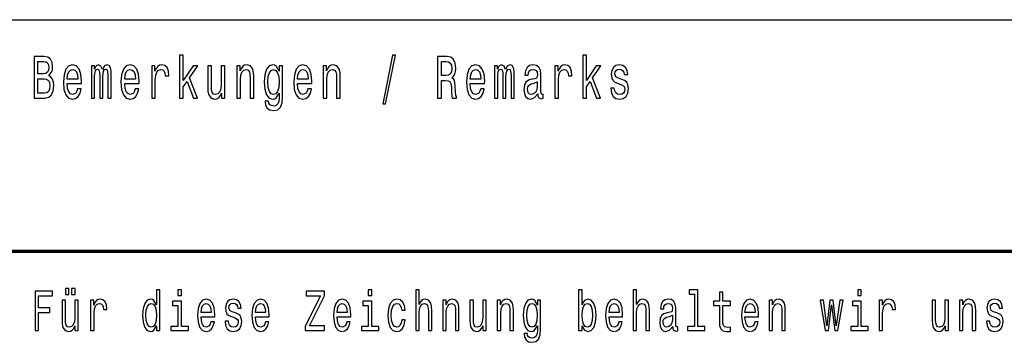
# Model space of a CAD drawing. Extents: x 0 to 420, y 0 to 297.
# Drawn here: x 336 to 379, y 51 to 65 of the extents above; entities that cross this region are included whole.
import ezdxf

# ---------------------------------------------------------------- set-up
doc = ezdxf.new("R2010")
doc.units = 0

msp = doc.modelspace()

# ---------------------------------------------------------------- linework, layer by layer
at = {"color": 7, "lineweight": 25}
msp.add_line((235, 65), (415, 65), dxfattribs=at)
at = {"color": 7, "lineweight": 70}
msp.add_line((235, 55), (415, 55), dxfattribs=at)
at = {"color": 7, "lineweight": 25}
for points in [[(337.751343, 62.584724), (337.874786, 62.735157), (337.906525, 62.836311), (337.917114, 62.960804), (337.894196, 63.155331), (337.825409, 63.295387), (337.714294, 63.380978), (337.559082, 63.412102), (337.123444, 63.412102), (337.123444, 61.612103), (337.583771, 61.612103), (337.747803, 61.648415), (337.869507, 61.754753), (337.945343, 61.92334), (337.971802, 62.151585), (337.955933, 62.304611), (337.913605, 62.431698), (337.844818, 62.52507)], [(343.39566, 61.612103), (343.550842, 61.612103), (343.550842, 62.102303), (343.713104, 62.333141), (343.991791, 61.612103), (344.166382, 61.612103), (343.818939, 62.491352), (344.175201, 63.004898), (343.979431, 63.004898), (343.550842, 62.377232), (343.550842, 63.47435), (343.39566, 63.47435)], [(352.156616, 61.370892), (352.27832, 61.370892), (352.705139, 63.46138), (352.581665, 63.46138)], [(354.521942, 61.612103), (354.685944, 61.612103), (354.685944, 62.372044), (354.853516, 62.372044), (354.976959, 62.364265), (355.054565, 62.327953), (355.096893, 62.242363), (355.114532, 62.089336), (355.123352, 61.855907), (355.133942, 61.702881), (355.15509, 61.612103), (355.340271, 61.612103), (355.340271, 61.661381), (355.299713, 61.734005), (355.285614, 61.868874), (355.273254, 62.159363), (355.243286, 62.374638), (355.202728, 62.442074), (355.139221, 62.491352), (355.209778, 62.556194), (355.259155, 62.646973), (355.290894, 62.761093), (355.301483, 62.89856), (355.276794, 63.116425), (355.206238, 63.279827), (355.089844, 63.378384), (354.931122, 63.412102), (354.521942, 63.412102)], [(360.780029, 61.612103), (360.935242, 61.612103), (360.935242, 62.102303), (361.097473, 62.333141), (361.37616, 61.612103), (361.550751, 61.612103), (361.203308, 62.491352), (361.55957, 63.004898), (361.3638, 63.004898), (360.935242, 62.377232), (360.935242, 63.47435), (360.780029, 63.47435)], [(337.525574, 62.665127), (337.285706, 62.665127), (337.285706, 63.196827), (337.539703, 63.196827), (337.634918, 63.181267), (337.701935, 63.134583), (337.742523, 63.054176), (337.756622, 62.934868), (337.740753, 62.815559), (337.698425, 62.732563), (337.626099, 62.680691)], [(338.543335, 62.242363), (339.164154, 62.242363), (339.165924, 62.348701), (339.137695, 62.646973), (339.060089, 62.870026), (338.936646, 63.004898), (338.772614, 63.054176), (338.612122, 63.002304), (338.488647, 62.857059), (338.409302, 62.621037), (338.381073, 62.309795), (338.407532, 61.990776), (338.486908, 61.757347), (338.608582, 61.612103), (338.767334, 61.562824), (338.904877, 61.596542), (339.017761, 61.684727), (339.100647, 61.824783), (339.148285, 62.011528), (338.994843, 62.011528), (338.963104, 61.90778), (338.917236, 61.829971), (338.786713, 61.767723), (338.686188, 61.796253), (338.610352, 61.887032), (338.560974, 62.03487), (338.543335, 62.234581)], [(338.543335, 62.434292), (338.562744, 62.613255), (338.610352, 62.745533), (338.682648, 62.825935), (338.777893, 62.854465), (338.871368, 62.825935), (338.943695, 62.745533), (338.987793, 62.613255), (339.003662, 62.434292)], [(339.587524, 61.612103), (339.730408, 61.612103), (339.730408, 62.543228), (339.739227, 62.683285), (339.765686, 62.784435), (339.806244, 62.84409), (339.859161, 62.867435), (339.901489, 62.846684), (339.929688, 62.794811), (339.943817, 62.706627), (339.949097, 62.589912), (339.949097, 61.612103), (340.08313, 61.612103), (340.08313, 62.543228), (340.091949, 62.680691), (340.118408, 62.781841), (340.160736, 62.84409), (340.213654, 62.867435), (340.255981, 62.846684), (340.28421, 62.794811), (340.301819, 62.589912), (340.301819, 61.612103), (340.444702, 61.612103), (340.444702, 62.574348), (340.435883, 62.774063), (340.407654, 62.92709), (340.351227, 63.020458), (340.259491, 63.054176), (340.151917, 63.002304), (340.069031, 62.851871), (340.003784, 62.99971), (339.894409, 63.054176), (339.793884, 63.002304), (339.725098, 62.857059), (339.725098, 63.004898), (339.587524, 63.004898)], [(341.026825, 62.242363), (341.647644, 62.242363), (341.649384, 62.348701), (341.621185, 62.646973), (341.543579, 62.870026), (341.420105, 63.004898), (341.256104, 63.054176), (341.095581, 63.002304), (340.972137, 62.857059), (340.892761, 62.621037), (340.864563, 62.309795), (340.891022, 61.990776), (340.970367, 61.757347), (341.092072, 61.612103), (341.250793, 61.562824), (341.388367, 61.596542), (341.501251, 61.684727), (341.584137, 61.824783), (341.631744, 62.011528), (341.478302, 62.011528), (341.446564, 61.90778), (341.400726, 61.829971), (341.270203, 61.767723), (341.169678, 61.796253), (341.093842, 61.887032), (341.044434, 62.03487), (341.026825, 62.234581)], [(341.026825, 62.434292), (341.046204, 62.613255), (341.093842, 62.745533), (341.166138, 62.825935), (341.261383, 62.854465), (341.354858, 62.825935), (341.427155, 62.745533), (341.471252, 62.613255), (341.487122, 62.434292)], [(342.190948, 61.612103), (342.346161, 61.612103), (342.346161, 62.408356), (342.36203, 62.600288), (342.409637, 62.737751), (342.487244, 62.820747), (342.591309, 62.849277), (342.668915, 62.831123), (342.727112, 62.779251), (342.76239, 62.691067), (342.774719, 62.571758), (342.931702, 62.571758), (342.910522, 62.781841), (342.852325, 62.932274), (342.755341, 63.023052), (342.623047, 63.054176), (342.533112, 63.033428), (342.455505, 62.981556), (342.386719, 62.893372), (342.332031, 62.774063), (342.332031, 63.004898), (342.190948, 63.004898)], [(345.346405, 63.004898), (345.191193, 63.004898), (345.191193, 62.200863), (345.173553, 62.014118), (345.122406, 61.87925), (345.04303, 61.796253), (344.938995, 61.770317), (344.856079, 61.791065), (344.803192, 61.853313), (344.773193, 61.959652), (344.766144, 62.110085), (344.766144, 63.004898), (344.610931, 63.004898), (344.610931, 62.089336), (344.616241, 61.905186), (344.64975, 61.752159), (344.752045, 61.612103), (344.916046, 61.562824), (345.004242, 61.580978), (345.080078, 61.627663), (345.145325, 61.708069), (345.198242, 61.824783), (345.198242, 61.612103), (345.346405, 61.612103)], [(345.857971, 61.612103), (346.013184, 61.612103), (346.013184, 62.416138), (346.029053, 62.600288), (346.0802, 62.735157), (346.159546, 62.818153), (346.265381, 62.849277), (346.350037, 62.823341), (346.402954, 62.753311), (346.429413, 62.636597), (346.438232, 62.48098), (346.438232, 61.612103), (346.593414, 61.612103), (346.593414, 62.527664), (346.586365, 62.711815), (346.554626, 62.864841), (346.450562, 63.004898), (346.2883, 63.054176), (346.198364, 63.036022), (346.122528, 62.986744), (346.057251, 62.903744), (346.006104, 62.792217), (346.006104, 63.004898), (345.857971, 63.004898)], [(347.836945, 61.674351), (347.836945, 63.004898), (347.688782, 63.004898), (347.688782, 62.779251), (347.567078, 62.98415), (347.493011, 63.036022), (347.410126, 63.054176), (347.260193, 63.002304), (347.143799, 62.857059), (347.067963, 62.623631), (347.041504, 62.309795), (347.067963, 61.99337), (347.143799, 61.759941), (347.260193, 61.612103), (347.410126, 61.562824), (347.494781, 61.580978), (347.565308, 61.627663), (347.688782, 61.824783), (347.688782, 61.627663), (347.674683, 61.472046), (347.635864, 61.360519), (347.561798, 61.295677), (347.450684, 61.272331), (347.353668, 61.287895), (347.284912, 61.326801), (347.244324, 61.394234), (347.231995, 61.485012), (347.082062, 61.485012), (347.082062, 61.47464), (347.105011, 61.308643), (347.175537, 61.184147), (347.288422, 61.103745), (347.441864, 61.075214), (347.625275, 61.11412), (347.746979, 61.223053), (347.815765, 61.412392)], [(347.201996, 62.309795), (347.217865, 62.540634), (347.265503, 62.711815), (347.339569, 62.812965), (347.438324, 62.849277), (347.542389, 62.812965), (347.619995, 62.711815), (347.667603, 62.540634), (347.685242, 62.309795), (347.667603, 62.073772), (347.619995, 61.905186), (347.542389, 61.801441), (347.438324, 61.767723), (347.339569, 61.801441), (347.265503, 61.905186), (347.217865, 62.076366)], [(348.477264, 62.242363), (349.098083, 62.242363), (349.099823, 62.348701), (349.071625, 62.646973), (348.994019, 62.870026), (348.870544, 63.004898), (348.706543, 63.054176), (348.546051, 63.002304), (348.422577, 62.857059), (348.343201, 62.621037), (348.315002, 62.309795), (348.341461, 61.990776), (348.420807, 61.757347), (348.542511, 61.612103), (348.701233, 61.562824), (348.838806, 61.596542), (348.951691, 61.684727), (349.034576, 61.824783), (349.082214, 62.011528), (348.928772, 62.011528), (348.897003, 61.90778), (348.851166, 61.829971), (348.720642, 61.767723), (348.620117, 61.796253), (348.544281, 61.887032), (348.494904, 62.03487), (348.477264, 62.234581)], [(348.477264, 62.434292), (348.496643, 62.613255), (348.544281, 62.745533), (348.616577, 62.825935), (348.711823, 62.854465), (348.805298, 62.825935), (348.877625, 62.745533), (348.921692, 62.613255), (348.937561, 62.434292)], [(349.583191, 61.612103), (349.738403, 61.612103), (349.738403, 62.416138), (349.754272, 62.600288), (349.80542, 62.735157), (349.884766, 62.818153), (349.990601, 62.849277), (350.075256, 62.823341), (350.128174, 62.753311), (350.154633, 62.636597), (350.163452, 62.48098), (350.163452, 61.612103), (350.318634, 61.612103), (350.318634, 62.527664), (350.311584, 62.711815), (350.279846, 62.864841), (350.175781, 63.004898), (350.013519, 63.054176), (349.923584, 63.036022), (349.847748, 62.986744), (349.782501, 62.903744), (349.731354, 62.792217), (349.731354, 63.004898), (349.583191, 63.004898)], [(354.885254, 63.191643), (354.992828, 63.176079), (355.068665, 63.126801), (355.116302, 63.036022), (355.132172, 62.893372), (355.114532, 62.742939), (355.066925, 62.652161), (354.985779, 62.605473), (354.874664, 62.592506), (354.685944, 62.592506), (354.685944, 63.191643)], [(355.927704, 62.242363), (356.548523, 62.242363), (356.550293, 62.348701), (356.522064, 62.646973), (356.444458, 62.870026), (356.320984, 63.004898), (356.156982, 63.054176), (355.99649, 63.002304), (355.873016, 62.857059), (355.793671, 62.621037), (355.765442, 62.309795), (355.791901, 61.990776), (355.871246, 61.757347), (355.99295, 61.612103), (356.151672, 61.562824), (356.289246, 61.596542), (356.40213, 61.684727), (356.485016, 61.824783), (356.532654, 62.011528), (356.379211, 62.011528), (356.347443, 61.90778), (356.301605, 61.829971), (356.171082, 61.767723), (356.070557, 61.796253), (355.99472, 61.887032), (355.945343, 62.03487), (355.927704, 62.234581)], [(355.927704, 62.434292), (355.947083, 62.613255), (355.99472, 62.745533), (356.067017, 62.825935), (356.162262, 62.854465), (356.255737, 62.825935), (356.328064, 62.745533), (356.372131, 62.613255), (356.388031, 62.434292)], [(356.971893, 61.612103), (357.114777, 61.612103), (357.114777, 62.543228), (357.123596, 62.683285), (357.150024, 62.784435), (357.190613, 62.84409), (357.2435, 62.867435), (357.285828, 62.846684), (357.314056, 62.794811), (357.328186, 62.706627), (357.333466, 62.589912), (357.333466, 61.612103), (357.467499, 61.612103), (357.467499, 62.543228), (357.476318, 62.680691), (357.502777, 62.781841), (357.545105, 62.84409), (357.598022, 62.867435), (357.64035, 62.846684), (357.668549, 62.794811), (357.686188, 62.589912), (357.686188, 61.612103), (357.829071, 61.612103), (357.829071, 62.574348), (357.820251, 62.774063), (357.792023, 62.92709), (357.735596, 63.020458), (357.64386, 63.054176), (357.536285, 63.002304), (357.4534, 62.851871), (357.388123, 62.99971), (357.278778, 63.054176), (357.178253, 63.002304), (357.109467, 62.857059), (357.109467, 63.004898), (356.971893, 63.004898)], [(358.837982, 61.793659), (358.837982, 61.785877), (358.846802, 61.697693), (358.87326, 61.635445), (358.984375, 61.586166), (359.070801, 61.606915), (359.070801, 61.783283), (359.033752, 61.775501), (358.984375, 61.809219), (358.975555, 61.912968), (358.975555, 62.634003), (358.954407, 62.818153), (358.89267, 62.947838), (358.785095, 63.025646), (358.633392, 63.054176), (358.48526, 63.023052), (358.375916, 62.934868), (358.307129, 62.797405), (358.28418, 62.615849), (358.28418, 62.600288), (358.423523, 62.600288), (358.435883, 62.709221), (358.47467, 62.787029), (358.538177, 62.833717), (358.628113, 62.851871), (358.714539, 62.838905), (358.776276, 62.799999), (358.813293, 62.732563), (358.825653, 62.639191), (358.818604, 62.530258), (358.790375, 62.475792), (358.719818, 62.449856), (358.587555, 62.429104), (358.435883, 62.38242), (358.328278, 62.299423), (358.264801, 62.169739), (358.245392, 61.97781), (358.263031, 61.806625), (358.317688, 61.679539), (358.405884, 61.599133), (358.527588, 61.570602), (358.69162, 61.625072)], [(359.575317, 61.612103), (359.73053, 61.612103), (359.73053, 62.408356), (359.746399, 62.600288), (359.794006, 62.737751), (359.871613, 62.820747), (359.975677, 62.849277), (360.053284, 62.831123), (360.111481, 62.779251), (360.146759, 62.691067), (360.159088, 62.571758), (360.316071, 62.571758), (360.294891, 62.781841), (360.236694, 62.932274), (360.139709, 63.023052), (360.007416, 63.054176), (359.91748, 63.033428), (359.839874, 62.981556), (359.771088, 62.893372), (359.7164, 62.774063), (359.7164, 63.004898), (359.575317, 63.004898)], [(362.464447, 62.42392), (362.314545, 62.475792), (362.20343, 62.535446), (362.166382, 62.657349), (362.176971, 62.742939), (362.213989, 62.805187), (362.273987, 62.84409), (362.360382, 62.859653), (362.443298, 62.84409), (362.508545, 62.797405), (362.550873, 62.727375), (362.568512, 62.634003), (362.720184, 62.634003), (362.720184, 62.639191), (362.693726, 62.807781), (362.621429, 62.940056), (362.508545, 63.023052), (362.360382, 63.054176), (362.21048, 63.023052), (362.101135, 62.937462), (362.032349, 62.810371), (362.011169, 62.649567), (362.027039, 62.493946), (362.076447, 62.385014), (362.157562, 62.307205), (362.275726, 62.252735), (362.448578, 62.190487), (362.554382, 62.125648), (362.582611, 62.073772), (362.593201, 61.995964), (362.577332, 61.899998), (362.535004, 61.827377), (362.466217, 61.780689), (362.374512, 61.765129), (362.277496, 61.780689), (362.20694, 61.835155), (362.159332, 61.92334), (362.139923, 62.045242), (361.990021, 62.045242), (362.014709, 61.837749), (362.087006, 61.687317), (362.20166, 61.596542), (362.360382, 61.562824), (362.526184, 61.596542), (362.647888, 61.687317), (362.721954, 61.832565), (362.748413, 62.0219), (362.729004, 62.185303), (362.674316, 62.296829), (362.584381, 62.36945)], [(337.564392, 61.827377), (337.285706, 61.827377), (337.285706, 62.447262), (337.548492, 62.447262), (337.659607, 62.429104), (337.738983, 62.374638), (337.786591, 62.281265), (337.80249, 62.146397), (337.786591, 62.003746), (337.742523, 61.905186), (337.668427, 61.845531)], [(358.820343, 62.099712), (358.799194, 61.96484), (358.742737, 61.861095), (358.658081, 61.793659), (358.554047, 61.770317), (358.48703, 61.783283), (358.439392, 61.824783), (358.409424, 61.897404), (358.400604, 61.998558), (358.407654, 62.089336), (358.435883, 62.154179), (358.548737, 62.226799), (358.69162, 62.257923), (358.820343, 62.320171)], [(337.159912, 51.578098), (337.314819, 51.578098), (337.314819, 52.359512), (337.801208, 52.359512), (337.801208, 52.562824), (337.314819, 52.562824), (337.314819, 53.072334), (337.912811, 53.072334), (337.912811, 53.278099), (337.159912, 53.278099)], [(338.46759, 53.140923), (338.615845, 53.140923), (338.615845, 53.393227), (338.46759, 53.393227)], [(338.735779, 53.140923), (338.884003, 53.140923), (338.884003, 53.393227), (338.735779, 53.393227)], [(342.397278, 51.781414), (342.397278, 51.578098), (342.543854, 51.578098), (342.543854, 53.336887), (342.398956, 53.336887), (342.398956, 52.69265), (342.287354, 52.878819), (342.219055, 52.922913), (342.140747, 52.94006), (341.999176, 52.891068), (341.889252, 52.753891), (341.817627, 52.533428), (341.792633, 52.237034), (341.817627, 51.940636), (341.889252, 51.717724), (341.999176, 51.578098), (342.140747, 51.531555), (342.219055, 51.548702), (342.289001, 51.592796)], [(343.473419, 53.336887), (343.318512, 53.336887), (343.318512, 53.09193), (343.473419, 53.09193)], [(348.814178, 51.578098), (349.643677, 51.578098), (349.643677, 51.783863), (348.997406, 51.783863), (349.643677, 53.084583), (349.643677, 53.278099), (348.859131, 53.278099), (348.859131, 53.072334), (349.470459, 53.072334), (348.814178, 51.774063)], [(351.682709, 53.336887), (351.527802, 53.336887), (351.527802, 53.09193), (351.682709, 53.09193)], [(353.575134, 51.578098), (353.721741, 51.578098), (353.721741, 52.337463), (353.736725, 52.511383), (353.785034, 52.63876), (353.859985, 52.717148), (353.95993, 52.746544), (354.039886, 52.722046), (354.089844, 52.655907), (354.114838, 52.545677), (354.123169, 52.398705), (354.123169, 51.578098), (354.269745, 51.578098), (354.269745, 52.442795), (354.263092, 52.616714), (354.233093, 52.761238), (354.134827, 52.893517), (353.981567, 52.94006), (353.898285, 52.922913), (353.82666, 52.876369), (353.766693, 52.802883), (353.721741, 52.70245), (353.721741, 53.336887), (353.575134, 53.336887)], [(360.749939, 51.781414), (360.858215, 51.592796), (361.00647, 51.531555), (361.146362, 51.578098), (361.257965, 51.717724), (361.327942, 51.940636), (361.354584, 52.237034), (361.327942, 52.533428), (361.256317, 52.753891), (361.146362, 52.891068), (361.00647, 52.94006), (360.859863, 52.876369), (360.799896, 52.797981), (360.749939, 52.69265), (360.749939, 53.336887), (360.603363, 53.336887), (360.603363, 51.578098), (360.749939, 51.578098)], [(362.957184, 51.578098), (363.10379, 51.578098), (363.10379, 52.337463), (363.118774, 52.511383), (363.167084, 52.63876), (363.242035, 52.717148), (363.34198, 52.746544), (363.421936, 52.722046), (363.471893, 52.655907), (363.496887, 52.545677), (363.505219, 52.398705), (363.505219, 51.578098), (363.651794, 51.578098), (363.651794, 52.442795), (363.645142, 52.616714), (363.615143, 52.761238), (363.516876, 52.893517), (363.363617, 52.94006), (363.280334, 52.922913), (363.20871, 52.876369), (363.148743, 52.802883), (363.10379, 52.70245), (363.10379, 53.336887), (362.957184, 53.336887)], [(365.594208, 53.155621), (365.594208, 51.759365), (365.292725, 51.759365), (365.292725, 51.578098), (366.040619, 51.578098), (366.040619, 51.759365), (365.740784, 51.759365), (365.740784, 53.336887), (365.364349, 53.336887), (365.364349, 53.155621)], [(366.672028, 52.665707), (366.672028, 52.006771), (366.682007, 51.793659), (366.728638, 51.646687), (366.82193, 51.560951), (366.980164, 51.531555), (367.153412, 51.543804), (367.153412, 51.729973), (367.026825, 51.715275), (366.911865, 51.734871), (366.85025, 51.796108), (366.823608, 51.898991), (366.818604, 52.043518), (366.818604, 52.665707), (367.153412, 52.665707), (367.153412, 52.849422), (366.818604, 52.849422), (366.818604, 53.234005), (366.672028, 53.234005), (366.672028, 52.849422), (366.418823, 52.849422), (366.418823, 52.665707)], [(372.792328, 53.336887), (372.637421, 53.336887), (372.637421, 53.09193), (372.792328, 53.09193)], [(339.018921, 52.893517), (338.872345, 52.893517), (338.872345, 52.134151), (338.855682, 51.957783), (338.807404, 51.830402), (338.732422, 51.752018), (338.634155, 51.727524), (338.555878, 51.74712), (338.50589, 51.805908), (338.47757, 51.906342), (338.470917, 52.048416), (338.470917, 52.893517), (338.324341, 52.893517), (338.324341, 52.02882), (338.329346, 51.8549), (338.360992, 51.710377), (338.457581, 51.578098), (338.612488, 51.531555), (338.695801, 51.548702), (338.767426, 51.592796), (338.829041, 51.668732), (338.879028, 51.778961), (338.879028, 51.578098), (339.018921, 51.578098)], [(339.557068, 51.578098), (339.703644, 51.578098), (339.703644, 52.330116), (339.718628, 52.511383), (339.763611, 52.641212), (339.836884, 52.719597), (339.935181, 52.746544), (340.008453, 52.729397), (340.063416, 52.680405), (340.096741, 52.597118), (340.108398, 52.48444), (340.256653, 52.48444), (340.236664, 52.682854), (340.181702, 52.824928), (340.090088, 52.910664), (339.965149, 52.94006), (339.880188, 52.92046), (339.806915, 52.871471), (339.741943, 52.788185), (339.690308, 52.675507), (339.690308, 52.893517), (339.557068, 52.893517)], [(342.165741, 52.746544), (342.26236, 52.71225), (342.335663, 52.616714), (342.378967, 52.457493), (342.39563, 52.237034), (342.378967, 52.014122), (342.335663, 51.8549), (342.26236, 51.756916), (342.165741, 51.725071), (342.074127, 51.756916), (342.004181, 51.8549), (341.95752, 52.016571), (341.942535, 52.237034), (341.95752, 52.455044), (342.004181, 52.614265), (342.074127, 52.71225)], [(343.468414, 51.759365), (343.468414, 52.849422), (343.09198, 52.849422), (343.09198, 52.665707), (343.321838, 52.665707), (343.321838, 51.759365), (343.022034, 51.759365), (343.022034, 51.578098), (343.771576, 51.578098), (343.771576, 51.759365)], [(344.321381, 52.173344), (344.907684, 52.173344), (344.909363, 52.273777), (344.882721, 52.555477), (344.809418, 52.76614), (344.69281, 52.893517), (344.537903, 52.94006), (344.386322, 52.891068), (344.269745, 52.753891), (344.194763, 52.530979), (344.168121, 52.237034), (344.193115, 51.935734), (344.268066, 51.715275), (344.382996, 51.578098), (344.532898, 51.531555), (344.662842, 51.5634), (344.76944, 51.646687), (344.847717, 51.778961), (344.8927, 51.95533), (344.747803, 51.95533), (344.717804, 51.857349), (344.6745, 51.783863), (344.551239, 51.725071), (344.456299, 51.752018), (344.384674, 51.837753), (344.338013, 51.977379), (344.321381, 52.165993)], [(344.321381, 52.35461), (344.339691, 52.523632), (344.384674, 52.64856), (344.452972, 52.724495), (344.542908, 52.751442), (344.631195, 52.724495), (344.699493, 52.64856), (344.741119, 52.523632), (344.756104, 52.35461)], [(345.803955, 52.344814), (345.662354, 52.393803), (345.557434, 52.450146), (345.52243, 52.565273), (345.53244, 52.646111), (345.567413, 52.704899), (345.624054, 52.741642), (345.705658, 52.75634), (345.783966, 52.741642), (345.845581, 52.697552), (345.885559, 52.631413), (345.902222, 52.543228), (346.045471, 52.543228), (346.045471, 52.548126), (346.020477, 52.707348), (345.952179, 52.832275), (345.845581, 52.910664), (345.705658, 52.94006), (345.564087, 52.910664), (345.460815, 52.829826), (345.395844, 52.709797), (345.375854, 52.557926), (345.390839, 52.41095), (345.4375, 52.308071), (345.514099, 52.234581), (345.625702, 52.18314), (345.78894, 52.124352), (345.888885, 52.063114), (345.915558, 52.014122), (345.925537, 51.940636), (345.910553, 51.849998), (345.870575, 51.781414), (345.805603, 51.73732), (345.718994, 51.722622), (345.62738, 51.73732), (345.56076, 51.788761), (345.515778, 51.872047), (345.497467, 51.987175), (345.355865, 51.987175), (345.379181, 51.79121), (345.447479, 51.649136), (345.555756, 51.5634), (345.705658, 51.531555), (345.862244, 51.5634), (345.977173, 51.649136), (346.04715, 51.786312), (346.072113, 51.96513), (346.053802, 52.119453), (346.002167, 52.224785), (345.917206, 52.293373)], [(346.66687, 52.173344), (347.253204, 52.173344), (347.254883, 52.273777), (347.22821, 52.555477), (347.154938, 52.76614), (347.03833, 52.893517), (346.883423, 52.94006), (346.731842, 52.891068), (346.615234, 52.753891), (346.540283, 52.530979), (346.513641, 52.237034), (346.538605, 51.935734), (346.613586, 51.715275), (346.728516, 51.578098), (346.878418, 51.531555), (347.008362, 51.5634), (347.11496, 51.646687), (347.193237, 51.778961), (347.23822, 51.95533), (347.093292, 51.95533), (347.063324, 51.857349), (347.02002, 51.783863), (346.896759, 51.725071), (346.801788, 51.752018), (346.730164, 51.837753), (346.683533, 51.977379), (346.66687, 52.165993)], [(346.66687, 52.35461), (346.685211, 52.523632), (346.730164, 52.64856), (346.798462, 52.724495), (346.888428, 52.751442), (346.976685, 52.724495), (347.044983, 52.64856), (347.086639, 52.523632), (347.101624, 52.35461)], [(350.18515, 52.173344), (350.771484, 52.173344), (350.773132, 52.273777), (350.74649, 52.555477), (350.673187, 52.76614), (350.55661, 52.893517), (350.401672, 52.94006), (350.250092, 52.891068), (350.133514, 52.753891), (350.058563, 52.530979), (350.031891, 52.237034), (350.056885, 51.935734), (350.131836, 51.715275), (350.246765, 51.578098), (350.396698, 51.531555), (350.526611, 51.5634), (350.633209, 51.646687), (350.711517, 51.778961), (350.75647, 51.95533), (350.611572, 51.95533), (350.581573, 51.857349), (350.538269, 51.783863), (350.415009, 51.725071), (350.320068, 51.752018), (350.248444, 51.837753), (350.201813, 51.977379), (350.18515, 52.165993)], [(350.18515, 52.35461), (350.203461, 52.523632), (350.248444, 52.64856), (350.316742, 52.724495), (350.406677, 52.751442), (350.494965, 52.724495), (350.563263, 52.64856), (350.604889, 52.523632), (350.619904, 52.35461)], [(351.677704, 51.759365), (351.677704, 52.849422), (351.30127, 52.849422), (351.30127, 52.665707), (351.531128, 52.665707), (351.531128, 51.759365), (351.231293, 51.759365), (351.231293, 51.578098), (351.980865, 51.578098), (351.980865, 51.759365)], [(352.972076, 52.457493), (353.116974, 52.457493), (353.087006, 52.653458), (353.015381, 52.807781), (352.903778, 52.903313), (352.75885, 52.94006), (352.598938, 52.891068), (352.477356, 52.753891), (352.400726, 52.530979), (352.374084, 52.232132), (352.399048, 51.935734), (352.47403, 51.715275), (352.592285, 51.578098), (352.753845, 51.531555), (352.897095, 51.568298), (353.008698, 51.671181), (353.085327, 51.832855), (353.118652, 52.048416), (352.978729, 52.048416), (352.953735, 51.91124), (352.907104, 51.808357), (352.840485, 51.744667), (352.75885, 51.725071), (352.657257, 51.756916), (352.583954, 51.8549), (352.538971, 52.014122), (352.523987, 52.239483), (352.538971, 52.459942), (352.585632, 52.619164), (352.660583, 52.717148), (352.75885, 52.751442), (352.845459, 52.729397), (352.910431, 52.673054), (352.953735, 52.579971)], [(354.747894, 51.578098), (354.89447, 51.578098), (354.89447, 52.337463), (354.909485, 52.511383), (354.957794, 52.63876), (355.032745, 52.717148), (355.13269, 52.746544), (355.212646, 52.722046), (355.262604, 52.655907), (355.287598, 52.545677), (355.295929, 52.398705), (355.295929, 51.578098), (355.442505, 51.578098), (355.442505, 52.442795), (355.435852, 52.616714), (355.405853, 52.761238), (355.307587, 52.893517), (355.154327, 52.94006), (355.069397, 52.922913), (354.997772, 52.876369), (354.936127, 52.797981), (354.887817, 52.69265), (354.887817, 52.893517), (354.747894, 52.893517)], [(356.61026, 52.893517), (356.463684, 52.893517), (356.463684, 52.134151), (356.447021, 51.957783), (356.398712, 51.830402), (356.323761, 51.752018), (356.225494, 51.727524), (356.147186, 51.74712), (356.097229, 51.805908), (356.068909, 51.906342), (356.062256, 52.048416), (356.062256, 52.893517), (355.915649, 52.893517), (355.915649, 52.02882), (355.920654, 51.8549), (355.952301, 51.710377), (356.04892, 51.578098), (356.203827, 51.531555), (356.287109, 51.548702), (356.358734, 51.592796), (356.42038, 51.668732), (356.470337, 51.778961), (356.470337, 51.578098), (356.61026, 51.578098)], [(357.093414, 51.578098), (357.23999, 51.578098), (357.23999, 52.337463), (357.255005, 52.511383), (357.303284, 52.63876), (357.378265, 52.717148), (357.47821, 52.746544), (357.558136, 52.722046), (357.608124, 52.655907), (357.633118, 52.545677), (357.641418, 52.398705), (357.641418, 51.578098), (357.788025, 51.578098), (357.788025, 52.442795), (357.781342, 52.616714), (357.751373, 52.761238), (357.653107, 52.893517), (357.499847, 52.94006), (357.414886, 52.922913), (357.343262, 52.876369), (357.281647, 52.797981), (357.233337, 52.69265), (357.233337, 52.893517), (357.093414, 52.893517)], [(358.962433, 51.636887), (358.962433, 52.893517), (358.82251, 52.893517), (358.82251, 52.680405), (358.707581, 52.87392), (358.637634, 52.922913), (358.559326, 52.94006), (358.417755, 52.891068), (358.3078, 52.753891), (358.236206, 52.533428), (358.211212, 52.237034), (358.236206, 51.938187), (358.3078, 51.717724), (358.417755, 51.578098), (358.559326, 51.531555), (358.639282, 51.548702), (358.705933, 51.592796), (358.82251, 51.778961), (358.82251, 51.592796), (358.809204, 51.44582), (358.772552, 51.340488), (358.702576, 51.279251), (358.597656, 51.257206), (358.506042, 51.271904), (358.441071, 51.308647), (358.402771, 51.372334), (358.391113, 51.458069), (358.249512, 51.458069), (358.249512, 51.448273), (358.271179, 51.2915), (358.337799, 51.17392), (358.444397, 51.097984), (358.589325, 51.071037), (358.762543, 51.10778), (358.877502, 51.210663), (358.942444, 51.389481)], [(358.362793, 52.237034), (358.377777, 52.455044), (358.42276, 52.616714), (358.492706, 52.71225), (358.585999, 52.746544), (358.684265, 52.71225), (358.757568, 52.616714), (358.802521, 52.455044), (358.819183, 52.237034), (358.802521, 52.014122), (358.757568, 51.8549), (358.684265, 51.756916), (358.585999, 51.725071), (358.492706, 51.756916), (358.42276, 51.8549), (358.377777, 52.016571)], [(361.204681, 52.237034), (361.188019, 52.016571), (361.143036, 51.8549), (361.071411, 51.756916), (360.981476, 51.725071), (360.883209, 51.756916), (360.811584, 51.8549), (360.766602, 52.014122), (360.751617, 52.237034), (360.766602, 52.457493), (360.811584, 52.616714), (360.883209, 52.71225), (360.981476, 52.746544), (361.071411, 52.71225), (361.143036, 52.614265), (361.188019, 52.455044)], [(361.912689, 52.173344), (362.499023, 52.173344), (362.500702, 52.273777), (362.47403, 52.555477), (362.400757, 52.76614), (362.284149, 52.893517), (362.129242, 52.94006), (361.977661, 52.891068), (361.861053, 52.753891), (361.786102, 52.530979), (361.75946, 52.237034), (361.784454, 51.935734), (361.859406, 51.715275), (361.974335, 51.578098), (362.124237, 51.531555), (362.254181, 51.5634), (362.360779, 51.646687), (362.439056, 51.778961), (362.484039, 51.95533), (362.339111, 51.95533), (362.309143, 51.857349), (362.265839, 51.783863), (362.142578, 51.725071), (362.047607, 51.752018), (361.976013, 51.837753), (361.929352, 51.977379), (361.912689, 52.165993)], [(361.912689, 52.35461), (361.93103, 52.523632), (361.976013, 52.64856), (362.044281, 52.724495), (362.134247, 52.751442), (362.222534, 52.724495), (362.290802, 52.64856), (362.332458, 52.523632), (362.347443, 52.35461)], [(364.661316, 51.749569), (364.661316, 51.742218), (364.669647, 51.658936), (364.694641, 51.600143), (364.799561, 51.553604), (364.881195, 51.5732), (364.881195, 51.739769), (364.846191, 51.732422), (364.799561, 51.764267), (364.791229, 51.862247), (364.791229, 52.543228), (364.77124, 52.717148), (364.712952, 52.839626), (364.611328, 52.913113), (364.468079, 52.94006), (364.328186, 52.910664), (364.224915, 52.827377), (364.159943, 52.697552), (364.138275, 52.526081), (364.138275, 52.511383), (364.269867, 52.511383), (364.281525, 52.614265), (364.318176, 52.687752), (364.378143, 52.731846), (364.463104, 52.748993), (364.544708, 52.736744), (364.603027, 52.700001), (364.638, 52.636311), (364.649658, 52.548126), (364.643005, 52.445244), (364.616333, 52.393803), (364.549713, 52.369308), (364.424774, 52.349712), (364.281525, 52.305618), (364.179932, 52.227234), (364.119965, 52.104755), (364.101624, 51.923489), (364.118286, 51.761814), (364.169922, 51.641788), (364.253204, 51.565849), (364.368164, 51.538906), (364.523071, 51.590347)], [(367.776489, 52.173344), (368.362823, 52.173344), (368.364471, 52.273777), (368.33783, 52.555477), (368.264526, 52.76614), (368.147949, 52.893517), (367.993011, 52.94006), (367.841431, 52.891068), (367.724854, 52.753891), (367.649902, 52.530979), (367.62323, 52.237034), (367.648224, 51.935734), (367.723175, 51.715275), (367.838104, 51.578098), (367.988037, 51.531555), (368.11795, 51.5634), (368.224548, 51.646687), (368.302856, 51.778961), (368.347809, 51.95533), (368.202911, 51.95533), (368.172913, 51.857349), (368.129608, 51.783863), (368.006348, 51.725071), (367.911407, 51.752018), (367.839783, 51.837753), (367.793152, 51.977379), (367.776489, 52.165993)], [(367.776489, 52.35461), (367.7948, 52.523632), (367.839783, 52.64856), (367.908081, 52.724495), (367.998016, 52.751442), (368.086304, 52.724495), (368.154602, 52.64856), (368.196228, 52.523632), (368.211243, 52.35461)], [(368.820984, 51.578098), (368.96756, 51.578098), (368.96756, 52.337463), (368.982544, 52.511383), (369.030853, 52.63876), (369.105804, 52.717148), (369.20575, 52.746544), (369.285706, 52.722046), (369.335693, 52.655907), (369.360657, 52.545677), (369.368988, 52.398705), (369.368988, 51.578098), (369.515564, 51.578098), (369.515564, 52.442795), (369.508911, 52.616714), (369.478943, 52.761238), (369.380646, 52.893517), (369.227417, 52.94006), (369.142456, 52.922913), (369.070831, 52.876369), (369.009216, 52.797981), (368.960907, 52.69265), (368.960907, 52.893517), (368.820984, 52.893517)], [(371.378052, 51.578098), (371.511292, 52.695103), (371.644562, 51.578098), (371.784485, 51.578098), (372.004333, 52.893517), (371.862762, 52.893517), (371.714508, 51.776512), (371.582916, 52.893517), (371.437988, 52.893517), (371.306396, 51.776512), (371.158173, 52.893517), (371.01825, 52.893517), (371.238129, 51.578098)], [(372.787323, 51.759365), (372.787323, 52.849422), (372.410889, 52.849422), (372.410889, 52.665707), (372.640747, 52.665707), (372.640747, 51.759365), (372.340912, 51.759365), (372.340912, 51.578098), (373.090485, 51.578098), (373.090485, 51.759365)], [(373.566956, 51.578098), (373.713562, 51.578098), (373.713562, 52.330116), (373.728546, 52.511383), (373.773529, 52.641212), (373.846802, 52.719597), (373.945099, 52.746544), (374.018372, 52.729397), (374.073334, 52.680405), (374.106659, 52.597118), (374.118317, 52.48444), (374.266571, 52.48444), (374.246582, 52.682854), (374.19162, 52.824928), (374.100006, 52.910664), (373.975067, 52.94006), (373.890106, 52.92046), (373.816833, 52.871471), (373.751862, 52.788185), (373.700226, 52.675507), (373.700226, 52.893517), (373.566956, 52.893517)], [(376.547119, 52.893517), (376.400543, 52.893517), (376.400543, 52.134151), (376.383881, 51.957783), (376.335571, 51.830402), (376.26062, 51.752018), (376.162354, 51.727524), (376.084045, 51.74712), (376.034088, 51.805908), (376.005768, 51.906342), (375.999084, 52.048416), (375.999084, 52.893517), (375.852509, 52.893517), (375.852509, 52.02882), (375.857513, 51.8549), (375.88916, 51.710377), (375.985779, 51.578098), (376.140686, 51.531555), (376.223969, 51.548702), (376.295593, 51.592796), (376.357239, 51.668732), (376.407196, 51.778961), (376.407196, 51.578098), (376.547119, 51.578098)], [(377.030273, 51.578098), (377.176849, 51.578098), (377.176849, 52.337463), (377.191833, 52.511383), (377.240143, 52.63876), (377.315125, 52.717148), (377.415039, 52.746544), (377.494995, 52.722046), (377.544983, 52.655907), (377.569946, 52.545677), (377.578278, 52.398705), (377.578278, 51.578098), (377.724884, 51.578098), (377.724884, 52.442795), (377.718201, 52.616714), (377.688232, 52.761238), (377.589966, 52.893517), (377.436707, 52.94006), (377.351746, 52.922913), (377.280121, 52.876369), (377.218506, 52.797981), (377.170197, 52.69265), (377.170197, 52.893517), (377.030273, 52.893517)], [(378.641113, 52.344814), (378.499512, 52.393803), (378.394592, 52.450146), (378.359619, 52.565273), (378.369598, 52.646111), (378.404572, 52.704899), (378.461212, 52.741642), (378.542847, 52.75634), (378.621124, 52.741642), (378.682739, 52.697552), (378.722717, 52.631413), (378.73938, 52.543228), (378.882629, 52.543228), (378.882629, 52.548126), (378.857666, 52.707348), (378.789368, 52.832275), (378.682739, 52.910664), (378.542847, 52.94006), (378.401245, 52.910664), (378.297974, 52.829826), (378.233002, 52.709797), (378.213013, 52.557926), (378.228027, 52.41095), (378.274658, 52.308071), (378.351288, 52.234581), (378.462891, 52.18314), (378.626129, 52.124352), (378.726074, 52.063114), (378.752716, 52.014122), (378.762695, 51.940636), (378.747711, 51.849998), (378.707733, 51.781414), (378.642761, 51.73732), (378.556152, 51.722622), (378.464539, 51.73732), (378.397919, 51.788761), (378.352936, 51.872047), (378.334625, 51.987175), (378.193024, 51.987175), (378.21637, 51.79121), (378.284637, 51.649136), (378.392914, 51.5634), (378.542847, 51.531555), (378.699402, 51.5634), (378.814331, 51.649136), (378.884308, 51.786312), (378.909302, 51.96513), (378.890961, 52.119453), (378.839325, 52.224785), (378.754364, 52.293373)], [(364.644653, 52.038616), (364.624664, 51.91124), (364.57135, 51.813255), (364.491425, 51.749569), (364.393127, 51.727524), (364.329834, 51.739769), (364.284851, 51.778961), (364.256561, 51.847549), (364.24823, 51.943085), (364.254883, 52.02882), (364.281525, 52.090057), (364.388123, 52.158646), (364.523071, 52.188042), (364.644653, 52.24683)]]:
    msp.add_lwpolyline(points, close=True, dxfattribs=at)

doc.saveas('drawing.dxf')
